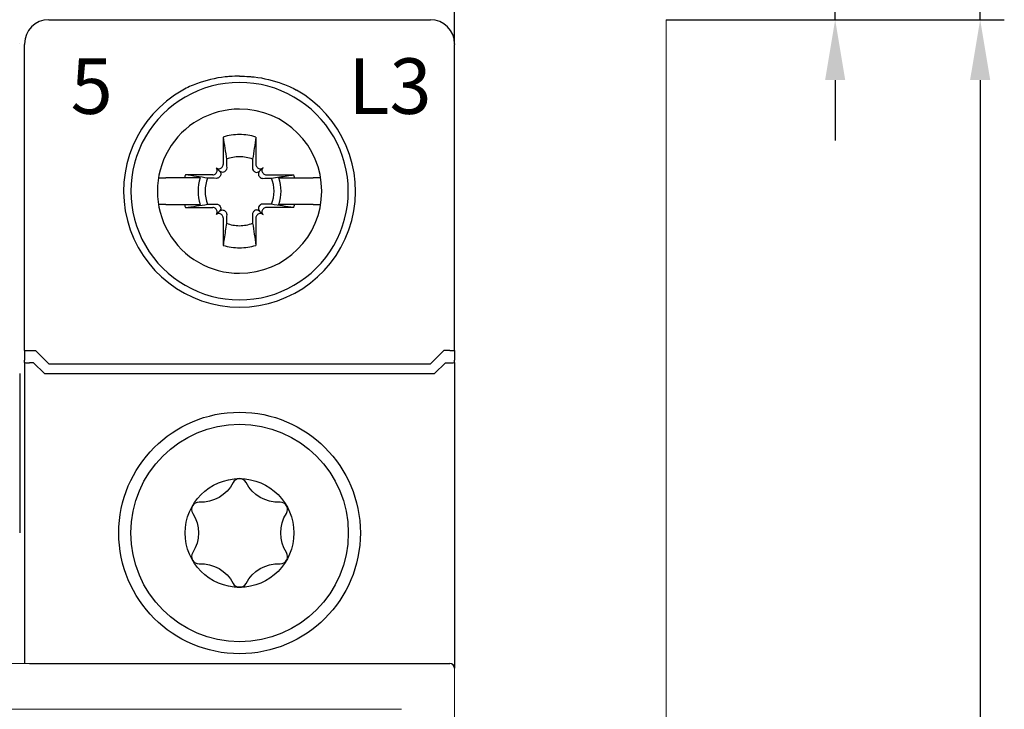
# Model space of a CAD drawing. Units: millimetres. Extents: x -556 to 0, y -1 to 403.
# Drawn here: x -104 to -63, y 220 to 248 of the extents above; entities that cross this region are included whole.
import ezdxf

# ---------------------------------------------------------------- set-up
doc = ezdxf.new("R2010")
doc.units = ezdxf.units.MM
doc.header["$LTSCALE"] = 3
doc.layers.add('0-DIM', color=3, linetype='Continuous')
doc.styles.add('ROMANS', font='romans.shx', dxfattribs={"width": 0.85})
doc.dimstyles.new('STAND01', dxfattribs={"dimtxt": 2.5, "dimasz": 2.5, "dimexe": 1, "dimexo": 0, "dimgap": 1, "dimtad": 1, "dimdec": 8, "dimdsep": 46, "dimtxsty": 'ROMANS', "dimcen": 0.09, "dimadec": 8, "dimazin": 2, "dimtp": 0.05, "dimtm": 0.05, "dimtfac": 0.6, "dimtdec": 8, "dimtmove": 0, "dimatfit": 0, "dimfxl": 1, "dimtolj": 1, "dimarcsym": 0})

# ---------------------------------------------------------------- blocks, each defined once
blk = doc.blocks.new('*D10')
at = {"layer": '0-DIM', "color": 0, "lineweight": -2, "transparency": 16777216}
for p, q in [((-1251.75, 247.1), (-1251.75, 285.198)), ((-1197.95, 247.1), (-1197.95, 285.198)), ((-1249.25, 284.198), (-1200.45, 284.198))]:
    blk.add_line(p, q, dxfattribs=at)
at = {"layer": '0-DIM', "color": 0, "transparency": 16777216}
for points in [[(-1249.25, 284.614), (-1249.25, 283.781), (-1251.75, 284.198)], [(-1200.45, 284.614), (-1200.45, 283.781), (-1197.95, 284.198)]]:
    blk.add_solid(points, dxfattribs=at)
at = {"layer": '0-DIM', "color": 0, "transparency": 16777216, "insert": (-1224.85, 286.448), "char_height": 2.5, "attachment_point": 5, "style": 'ROMANS'}
blk.add_mtext('\\A1;54', dxfattribs=at)
blk = doc.blocks.new('*D16')
at = {"layer": '0-DIM', "color": 0, "lineweight": -2, "transparency": 16777216}
for p, q in [((-1189.2, 248.1), (-1175.2, 248.1)), ((-1176.2, 245.6), (-1176.2, 160.6)), ((-1189.2, 158.1), (-1175.2, 158.1))]:
    blk.add_line(p, q, dxfattribs=at)
at = {"layer": '0-DIM', "color": 0, "transparency": 16777216}
for points in [[(-1176.617, 245.6), (-1175.783, 245.6), (-1176.2, 248.1)], [(-1176.617, 160.6), (-1175.783, 160.6), (-1176.2, 158.1)]]:
    blk.add_solid(points, dxfattribs=at)
at = {"layer": '0-DIM', "color": 0, "transparency": 16777216, "insert": (-1178.45, 203.1), "char_height": 2.5, "attachment_point": 5, "rotation": 90, "style": 'ROMANS'}
blk.add_mtext('\\A1;90', dxfattribs=at)
blk = doc.blocks.new('*D21')
at = {"layer": '0-DIM', "color": 0, "lineweight": -2, "transparency": 16777216}
for p, q in [((-1176.2, 257), (-1176.2, 270.406)), ((-1201.2, 254.5), (-1175.2, 254.5)), ((-1176.2, 248.1), (-1176.2, 254.5)), ((-1188.9, 248.1), (-1175.2, 248.1)), ((-1176.2, 245.6), (-1176.2, 243.1))]:
    blk.add_line(p, q, dxfattribs=at)
at = {"layer": '0-DIM', "color": 0, "transparency": 16777216}
for points in [[(-1176.617, 257), (-1175.783, 257), (-1176.2, 254.5)], [(-1176.617, 245.6), (-1175.783, 245.6), (-1176.2, 248.1)]]:
    blk.add_solid(points, dxfattribs=at)
at = {"layer": '0-DIM', "color": 0, "transparency": 16777216, "insert": (-1178.45, 267.179), "char_height": 2.5, "attachment_point": 5, "rotation": 90, "style": 'ROMANS'}
blk.add_mtext('\\A1;6.4', dxfattribs=at)
blk = doc.blocks.new('*D22')
at = {"layer": '0-DIM', "color": 0, "lineweight": -2, "transparency": 16777216}
for p, q in [((-1182.2, 262.6), (-1182.2, 270.237)), ((-1200.85, 260.1), (-1181.2, 260.1)), ((-1182.2, 248.1), (-1182.2, 260.1)), ((-1188.9, 248.1), (-1181.2, 248.1)), ((-1182.2, 245.6), (-1182.2, 243.1))]:
    blk.add_line(p, q, dxfattribs=at)
at = {"layer": '0-DIM', "color": 0, "transparency": 16777216}
for points in [[(-1182.617, 262.6), (-1181.783, 262.6), (-1182.2, 260.1)], [(-1182.617, 245.6), (-1181.783, 245.6), (-1182.2, 248.1)]]:
    blk.add_solid(points, dxfattribs=at)
at = {"layer": '0-DIM', "color": 0, "transparency": 16777216, "insert": (-1184.45, 267.668), "char_height": 2.5, "attachment_point": 5, "rotation": 90, "style": 'ROMANS'}
blk.add_mtext('\\A1;12', dxfattribs=at)
blk = doc.blocks.new('CGI1029-02')
for p, q in [((-102.75, 248.1), (-86.95, 248.1)), ((-102.75, 248.1), (-86.95, 248.1)), ((-102.75, 248.1), (-86.95, 248.1)), ((-103.95, 247.1), (-103.95, 247.09998629)), ((-103.75, 247.1), (-103.75, 247.09998629)), ((-103.75, 247.09998629), (-103.75, 247.06924391)), ((-103.75, 246.86460851), (-103.75, 247.06924391)), ((-85.95, 247.1), (-85.95, 247.09998629)), ((-85.95, 247.09998629), (-85.95, 247.06924391)), ((-85.95, 246.86460851), (-85.95, 247.06924391)), ((-103.75, 245.18446465), (-103.75, 246.86460851)), ((-85.95, 245.18446465), (-85.95, 246.86460851)), ((-103.75, 234.40174537), (-103.75, 245.18446465)), ((-85.95, 234.40174537), (-85.95, 245.18446465)), ((-95.52946951, 243.24277437), (-95.52634485, 242.10511685)), ((-94.17053049, 243.24277437), (-94.17365515, 242.10511685)), ((-95.95511685, 241.67634485), (-97.09277437, 241.67946951)), ((-95.82054832, 241.74427415), (-95.84179724, 241.72302524)), ((-95.67853037, 241.82853038), (-95.82117151, 241.97117151)), ((-95.57302523, 241.99179724), (-95.59427415, 241.97054832)), ((-95.42680676, 241.84557877), (-95.44792694, 241.82420111)), ((-94.27319323, 241.84557877), (-94.25207306, 241.82420111)), ((-94.12697476, 241.99179724), (-94.10572585, 241.97054832)), ((-94.02146962, 241.82853038), (-93.87882848, 241.97117151)), ((-93.87945168, 241.74427415), (-93.85820276, 241.72302524)), ((-93.74488315, 241.67634485), (-92.60722563, 241.67946951)), ((-98.20166143, 241.55), (-98.20521981, 241.55)), ((-98.20166143, 241.55), (-97.89841145, 241.55)), ((-97.127985, 241.55), (-97.89841145, 241.55)), ((-96.47991906, 241.55), (-97.127985, 241.55)), ((-95.67420111, 241.59792694), (-95.69557876, 241.57680676)), ((-94.02579889, 241.59792694), (-94.00442123, 241.57680676)), ((-93.22008094, 241.55), (-92.57201499, 241.55)), ((-92.57201499, 241.55), (-91.80158855, 241.55)), ((-91.49833857, 241.55), (-91.80158855, 241.55)), ((-91.49833857, 241.55), (-91.49478018, 241.55)), ((-98.20521981, 240.45), (-98.20166143, 240.45)), ((-97.89841145, 240.45), (-98.20166143, 240.45)), ((-97.89841145, 240.45), (-97.127985, 240.45)), ((-97.127985, 240.45), (-96.47991906, 240.45)), ((-92.57201499, 240.45), (-93.22008094, 240.45)), ((-91.80158855, 240.45), (-92.57201499, 240.45)), ((-91.80158855, 240.45), (-91.49833857, 240.45)), ((-91.49478018, 240.45), (-91.49833857, 240.45)), ((-97.09277437, 240.32053049), (-95.95511685, 240.32365515)), ((-95.84179724, 240.27697476), (-95.82054832, 240.25572585)), ((-95.67853037, 240.17146962), (-95.82117151, 240.02882849)), ((-95.69557876, 240.42319324), (-95.67420111, 240.40207306)), ((-95.59427415, 240.02945168), (-95.57302523, 240.00820276)), ((-95.44792694, 240.17579889), (-95.42680676, 240.15442123)), ((-94.25207306, 240.17579889), (-94.27319323, 240.15442123)), ((-94.10572585, 240.02945168), (-94.12697476, 240.00820276)), ((-94.00442123, 240.42319324), (-94.02579889, 240.40207306)), ((-94.02146962, 240.17146962), (-93.87882848, 240.02882849)), ((-93.85820276, 240.27697476), (-93.87945168, 240.25572585)), ((-92.60722563, 240.32053049), (-93.74488315, 240.32365515)), ((-95.52634485, 239.89488315), (-95.52946951, 238.75722563)), ((-94.17365515, 239.89488315), (-94.17053049, 238.75722563)), ((-103.75, 234.40174537), (-103.75, 234.00914677)), ((-103.55, 234.4), (-103.3, 234.4)), ((-103.3, 234.4), (-102.75, 233.85)), ((-86.4, 234.4), (-86.95, 233.85)), ((-86.15, 234.4), (-86.4, 234.4)), ((-85.95, 234.40174537), (-85.95, 234.00914677)), ((-103.75, 233.90174537), (-103.75, 234.00914677)), ((-85.95, 233.90174537), (-85.95, 234.00914677)), ((-103.75, 233.90174537), (-103.75, 233.45)), ((-103.37426407, 233.9), (-103.55, 233.9)), ((-102.92426407, 233.45), (-103.37426407, 233.9)), ((-102.75, 233.85), (-86.95, 233.85)), ((-100.9, 233.85), (-100.9, 233.8485354)), ((-88.8, 233.85), (-88.8, 233.8485354)), ((-86.77573593, 233.45), (-86.32573593, 233.9)), ((-86.32573593, 233.9), (-86.15, 233.9)), ((-85.95, 233.90174537), (-85.95, 233.45)), ((-103.95, 233.45), (-103.95, 226.85)), ((-103.75, 233.45), (-103.75, 221.45)), ((-102.92426407, 233.45), (-86.77573593, 233.45)), ((-85.95, 233.45), (-85.95, 226.85)), ((-85.95, 226.85), (-85.95, 221.25)), ((-103.55, 221.45), (-86.15, 221.45))]:
    blk.add_line(p, q)
at = {"linetype": 'Continuous', "lineweight": 0}
for p, q in [((-77.2, 158.1), (-77.2, 248.1)), ((-139.55, 221.45), (-86.15, 221.45)), ((-85.95, 221.20577852), (-85.95, 221.25)), ((-85.95, 221.15757094), (-85.95, 221.20577852)), ((-85.95, 220.69601738), (-85.95, 221.15757094)), ((-85.95, 220.39750622), (-85.95, 220.69601738)), ((-85.95, 185.80249378), (-85.95, 220.39750622)), ((-137.55, 219.55), (-88.15, 219.55))]:
    blk.add_line(p, q, dxfattribs=at)
for points in [[(-95.45, 245.72901878, 0.0615820436), (-96.63091831, 245.44900482, 0.0376976628), (-97.20164954, 245.18446465)], [(-95.25, 245.7477821), (-95.25, 245.7477821, 0.0094572137), (-95.45, 245.72901878)], [(-94.85, 245.7626953), (-94.85, 245.7626953, 0.0186361668), (-95.25, 245.7477821)], [(-94.85, 245.7626953), (-94.85, 245.7626953, -0.0186361668), (-94.45, 245.7477821)], [(-94.45, 245.7477821), (-94.45, 245.7477821, -0.0094572137), (-94.25, 245.72901878)], [(-94.25, 245.72901878, -0.0615820436), (-93.06908169, 245.44900482, -0.0376976628), (-92.49835046, 245.18446465)], [(-95.52946951, 243.24277437), (-95.52946951, 243.24277437, -0.0006718102), (-95.390863, 242.32165812)], [(-94.17053049, 243.24277437), (-94.17053049, 243.24277437, 0.0006718102), (-94.309137, 242.32165812)], [(-95.390863, 242.32165812), (-95.390863, 242.32165812, -0.0002825023), (-95.38192667, 241.96069867)], [(-94.309137, 242.32165812), (-94.309137, 242.32165812, 0.0002735484), (-94.31807333, 241.96069867)], [(-96.17165812, 241.540863), (-96.17165812, 241.540863, -0.0006718102), (-97.09277437, 241.67946951)], [(-95.44792694, 241.82420111, -0.249296285), (-95.58887421, 241.78115653, -0.1518698878), (-95.67853037, 241.82853038)], [(-95.67853037, 241.82853038, -0.1938267676), (-95.62841439, 241.7118591, -0.2050295418), (-95.67420111, 241.59792694)], [(-95.38192667, 241.96069867, -0.1621469993), (-95.41108624, 241.86427982, -0.0395956149), (-95.42680676, 241.84557877)], [(-94.31807333, 241.96069867, 0.1621469993), (-94.28891375, 241.86427982, 0.0395956149), (-94.27319323, 241.84557877)], [(-94.25207306, 241.82420111, 0.249296285), (-94.11112578, 241.78115653, 0.1518698878), (-94.02146962, 241.82853038)], [(-94.02146962, 241.82853038, 0.1938267676), (-94.07158561, 241.7118591, 0.2050295418), (-94.02579889, 241.59792694)], [(-93.52834187, 241.540863, 0.0006110435), (-92.87745531, 241.63857489, 0.0001340321), (-92.60722563, 241.67946951)], [(-95.81069867, 241.53192667), (-95.81069867, 241.53192667, -0.0003019071), (-96.17165812, 241.540863)], [(-95.69557876, 241.57680676, -0.1057065498), (-95.74991229, 241.54215805, -0.0970080968), (-95.81069867, 241.53192667)], [(-94.00442123, 241.57680676, 0.1057065498), (-93.95008771, 241.54215805, 0.0970080968), (-93.88930132, 241.53192667)], [(-93.88930132, 241.53192667), (-93.88930132, 241.53192667, 0.0002916221), (-93.52834187, 241.540863)], [(-97.09277437, 240.32053049), (-97.09277437, 240.32053049, -0.0006718102), (-96.17165812, 240.459137)], [(-96.17165812, 240.459137), (-96.17165812, 240.459137, -0.0002735484), (-95.81069867, 240.46807333)], [(-95.81069867, 240.46807333, -0.1621469993), (-95.71427982, 240.43891375, -0.0395956149), (-95.69557876, 240.42319324)], [(-93.88930132, 240.46807333, 0.1621469993), (-93.98572018, 240.43891375, 0.0395956149), (-94.00442123, 240.42319324)], [(-93.52834187, 240.459137), (-93.52834187, 240.459137, 0.0002916221), (-93.88930132, 240.46807333)], [(-92.60722563, 240.32053049), (-92.60722563, 240.32053049, 0.0006929868), (-93.52834187, 240.459137)], [(-95.67420111, 240.40207306, -0.2492962849), (-95.63115653, 240.26112579, -0.1518698878), (-95.67853037, 240.17146962)], [(-95.67853037, 240.17146962, -0.1938267676), (-95.5618591, 240.22158561, -0.2050295418), (-95.44792694, 240.17579889)], [(-95.42680676, 240.15442123, -0.1057065498), (-95.39215805, 240.10008771, -0.0970080967), (-95.38192667, 240.03930133)], [(-95.38192667, 240.03930133), (-95.38192667, 240.03930133, -0.0002916221), (-95.390863, 239.67834188)], [(-94.27319323, 240.15442123, 0.1057065498), (-94.30784194, 240.10008771, 0.0970080967), (-94.31807333, 240.03930133)], [(-94.31807333, 240.03930133), (-94.31807333, 240.03930133, 0.0002916221), (-94.309137, 239.67834188)], [(-94.02146962, 240.17146962, 0.1938267676), (-94.13814089, 240.22158561, 0.2050295418), (-94.25207306, 240.17579889)], [(-94.02579889, 240.40207306, 0.249296285), (-94.06884347, 240.26112579, 0.1518698878), (-94.02146962, 240.17146962)], [(-95.390863, 239.67834188, -0.0006110435), (-95.48857489, 239.02745531, -0.0001340321), (-95.52946951, 238.75722563)], [(-94.309137, 239.67834188), (-94.309137, 239.67834188, 0.0007504902), (-94.17053049, 238.75722563)]]:
    blk.add_lwpolyline(points, format="xyb")
blk.add_lwpolyline([(-94.58318186, 228.93714257, 0.610368689), (-95.11681813, 228.93714257, -0.2942891537), (-96.52410941, 228.12464257, 0.610368689), (-96.79092755, 227.6625, -0.2942891537), (-96.79092755, 226.0375, 0.610368689), (-96.52410941, 225.57535743, -0.2942891537), (-95.11681813, 224.76285743, 0.610368689), (-94.58318186, 224.76285743, -0.2942891537), (-93.17589058, 225.57535743, 0.610368689), (-92.90907245, 226.0375, -0.2942891537), (-92.90907245, 227.6625, 0.610368689), (-93.17589058, 228.12464257, -0.2942891537)], format="xyb", close=True)
for radius in [5, 5, 4.5, 2.25]:
    blk.add_circle((-94.85, 226.85), radius)
for centre, radius, start, end in [((-102.75, 247.1), 1, 90, 180), ((-86.95, 247.1), 1, 0, 90), ((-94.85, 241), 4.5, 89.999999995, 270.000000005), ((-94.85, 241), 4.5, 269.999999992, 90.000000008), ((-94.85, 241), 4.8, 119.335782824, 270.000000005), ((-94.85, 241), 4.8, 269.999999992, 60.664217176), ((-94.85, 241), 3.4, 89.999999998, 270.000000002), ((-94.85, 241), 3.4, 270.000000002, 89.999999998), ((-94.85, 241), 2.34344099, 90.000000005, 106.854676375), ((-94.85, 241), 2.34344099, 73.145323625, 89.999999995), ((-94.85, 241), 1.42804516, 90.000000008, 112.25588162), ((-94.85, 241), 1.42804516, 67.74411838, 89.999999992), ((-94.85, 241), 2.34344099, 163.145323625, 166.426201415), ((-94.85, 241), 2.34344099, 13.573798585, 16.854676375), ((-94.85, 241), 1.72021398, 161.353543987, 198.646456013), ((-94.85, 241), 1.42804516, 157.74411838, 202.25588162), ((-94.85, 241), 1.42804516, 337.74411838, 22.25588162), ((-94.85, 241), 1.72021398, 341.353543987, 18.646456013), ((-94.85, 241), 2.34344099, 193.573798585, 196.854676375), ((-94.85, 241), 2.34344099, 343.145323625, 346.426201415), ((-94.85, 241), 1.42804516, 247.74411838, 269.999999992), ((-94.85, 241), 1.42804516, 270.000000008, 292.25588162), ((-94.85, 241), 2.34344099, 253.145323625, 269.999999995), ((-94.85, 241), 2.34344099, 270.000000005, 286.854676375), ((-86.15, 221.25), 0.2, 0, 90)]:
    blk.add_arc(centre, radius, start, end)
blk.add_arc((-86.15, 221.25), 0.2, 0, 90, dxfattribs=at)
for centre, major_axis, ratio, start_param, end_param in [((-95.68678551, 242.10555751), (0.11376028, -0.11376028), 0.9945218954, 0, 0.7853981634), ((-94.01321449, 242.10555751), (-0.11376028, -0.11376028), 0.9945218954, 5.4977871438, 6.2831853072), ((-95.95555751, 241.83678551), (0.11376028, -0.11376028), 0.9945218954, 5.4977871438, 6.2831853072), ((-95.93430859, 241.85803443), (0.11376028, -0.11376028), 0.9945218954, 0, 1.5707963268), ((-95.70803442, 242.0843086), (0.11376028, -0.11376028), 0.9945218954, 4.7123889804, 6.2831853072), ((-93.99196557, 242.0843086), (-0.11376028, -0.11376028), 0.9945218954, 0, 1.5707963268), ((-93.7656914, 241.85803443), (-0.11376028, -0.11376028), 0.9945218954, 4.7123889804, 6.2831853072), ((-93.74444248, 241.83678551), (-0.11376028, -0.11376028), 0.9945218954, 0, 0.7853981634), ((-95.95555751, 240.16321449), (0.11376028, 0.11376028), 0.9945218954, 0, 0.7853981634), ((-95.93430859, 240.14196557), (0.11376028, 0.11376028), 0.9945218954, 4.7123889804, 6.2831853072), ((-95.70803442, 239.9156914), (0.11376028, 0.11376028), 0.9945218954, 0, 1.5707963268), ((-93.99196557, 239.9156914), (-0.11376028, 0.11376028), 0.9945218954, 4.7123889804, 6.2831853072), ((-93.7656914, 240.14196557), (-0.11376028, 0.11376028), 0.9945218954, 0, 1.5707963268), ((-93.74444248, 240.16321449), (-0.11376028, 0.11376028), 0.9945218954, 5.4977871438, 6.2831853072), ((-95.68678551, 239.89444249), (0.11376028, 0.11376028), 0.9945218954, 5.4977871438, 6.2831853072), ((-94.01321449, 239.89444249), (-0.11376028, 0.11376028), 0.9945218954, 0, 0.7853981634), ((-103.55, 234.40174537), (-0.2, 0), 0.0087268678, 0, 1.5707963268), ((-86.15, 234.40174537), (0.2, 0), 0.0087268678, 4.7123889804, 6.2831853072), ((-103.55, 233.90174537), (-0.2, 0), 0.0087268678, 0, 1.5707963268), ((-86.15, 233.90174537), (0.2, 0), 0.0087268678, 4.7123889804, 6.2831853072)]:
    blk.add_ellipse(centre, major_axis=major_axis, ratio=ratio, start_param=start_param, end_param=end_param)
at = {"color": 31, "char_height": 2.3}
for s, insert, width, attachment_point in [('{\\fSwis721 BT|b0|i0|c0|p34;\\T1.15;L3}', (-90.35, 244.2), 6.7996485983, 7), ('{\\fSwis721 BT|b0|i0|c0|p34;5}', (-100.1, 244.2), 15.5606694904, 9)]:
    blk.add_mtext(s, dxfattribs=dict(at, insert=insert, width=width, attachment_point=attachment_point))
at = {"layer": '0-DIM'}
dim = blk.add_linear_dim(base=(-85.95, 284.19774749), p1=(-139.75, 247.10003588), p2=(-85.95, 247.10004652), dimstyle='STAND01', override={"dimdec": 0}, dxfattribs=at)
dim.commit()
dim.dimension.update_dxf_attribs({"geometry": '*D10', "text_midpoint": (-112.85, 286.44774749), "insert": (1112, 0)})
for base, p2, picture, middle in [((-64.2, 254.5), (-89.1999999993, 254.5), '*D21', (-64.2, 267.1794853297)), ((-70.2, 260.1), (-88.8499999993, 260.1), '*D22', (-70.2, 267.668452381))]:
    dim = blk.add_linear_dim(base=base, p1=(-76.8999999992, 248.1), p2=p2, angle=90, dimstyle='STAND01', dxfattribs=at)
    dim.commit()
    dim.dimension.update_dxf_attribs({"geometry": picture, "text_midpoint": middle, "dimtype": 128, "insert": (1112, 0)})
dim = blk.add_linear_dim(base=(-64.2, 158.1), p1=(-77.1999999993, 248.1), p2=(-77.1999999993, 158.1), angle=90, dimstyle='STAND01', dxfattribs=at)
dim.commit()
dim.dimension.update_dxf_attribs({"geometry": '*D16', "text_midpoint": (-66.45, 203.1), "insert": (1112, 0)})

msp = doc.modelspace()

# ---------------------------------------------------------------- block references
msp.add_blockref('CGI1029-02', (0, 0))

doc.saveas('drawing.dxf')
